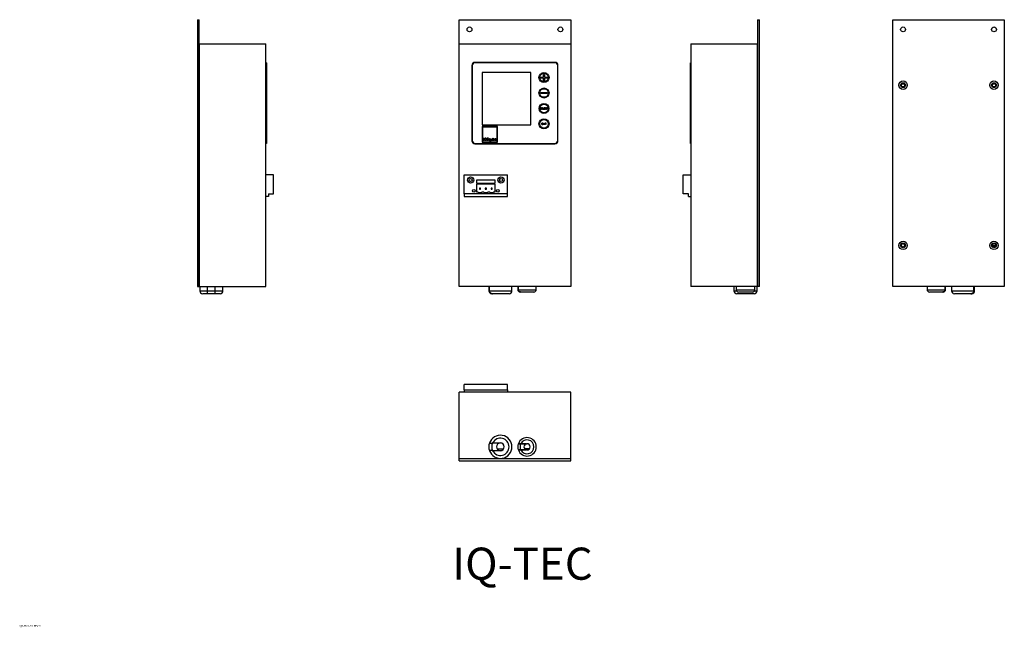
# Model space of a CAD drawing. Units: inches. Extents: x 0.3 to 32.3, y 0.2 to 32.8.
# Drawn here: x 0.3 to 32.3, y 0.2 to 19.9 of the extents above; entities that cross this region are included whole.
import ezdxf

# ---------------------------------------------------------------- set-up
doc = ezdxf.new("R2010")
doc.units = ezdxf.units.IN
doc.header["$MEASUREMENT"] = 0
doc.styles.add('SLDTEXTSTYLE0', font='TXT', dxfattribs={"width": 0.605})

msp = doc.modelspace()

# ---------------------------------------------------------------- linework, layer by layer
at = {"color": 7, "linetype": 'Continuous', "lineweight": 25}
for p, q in [((6.111, 19.881), (6.111, 11.219)), ((6.111, 19.881), (6.17, 19.881)), ((6.17, 11.219), (6.17, 19.881)), ((14.608, 19.881), (18.23, 19.881)), ((14.608, 19.093), (14.608, 19.881)), ((18.23, 19.881), (18.23, 19.093)), ((24.298, 19.881), (24.298, 11.219)), ((24.298, 19.881), (24.357, 19.881)), ((24.357, 11.219), (24.357, 19.881)), ((28.685, 11.219), (28.685, 19.881)), ((28.685, 19.881), (32.307, 19.881)), ((32.307, 19.881), (32.307, 11.219)), ((6.17, 19.093), (6.17, 11.219)), ((6.17, 19.093), (8.335, 19.093)), ((8.335, 11.219), (8.335, 19.093)), ((14.608, 19.093), (18.23, 19.093)), ((14.608, 11.219), (14.608, 19.093)), ((18.23, 19.093), (18.23, 11.219)), ((22.132, 19.093), (22.132, 11.219)), ((22.132, 19.093), (24.298, 19.093)), ((24.298, 11.219), (24.298, 19.093)), ((8.35, 18.485), (8.335, 18.485)), ((8.35, 18.485), (8.35, 18.385)), ((8.35, 18.385), (8.35, 15.967)), ((15.022, 18.396), (15.022, 15.955)), ((15.031, 18.385), (15.031, 15.967)), ((17.718, 18.495), (15.12, 18.495)), ((17.707, 18.485), (15.131, 18.485)), ((17.807, 15.967), (17.807, 18.385)), ((17.817, 15.955), (17.817, 18.396)), ((22.118, 18.485), (22.132, 18.485)), ((22.118, 18.385), (22.118, 18.485)), ((22.118, 15.967), (22.118, 18.385)), ((16.938, 18.165), (15.351, 18.165)), ((15.351, 18.165), (15.351, 16.465)), ((16.938, 16.465), (16.938, 18.165)), ((17.258, 18.02), (17.345, 18.02)), ((17.258, 17.983), (17.258, 18.02)), ((17.345, 17.983), (17.258, 17.983)), ((17.345, 18.107), (17.382, 18.107)), ((17.345, 18.02), (17.345, 18.107)), ((17.345, 17.896), (17.345, 17.983)), ((17.382, 18.107), (17.382, 18.02)), ((17.382, 18.02), (17.469, 18.02)), ((17.469, 17.983), (17.382, 17.983)), ((17.382, 17.983), (17.382, 17.896)), ((17.469, 18.02), (17.469, 17.983)), ((17.382, 17.896), (17.345, 17.896)), ((17.261, 17.523), (17.467, 17.523)), ((17.261, 17.481), (17.261, 17.523)), ((17.467, 17.481), (17.261, 17.481)), ((17.467, 17.523), (17.467, 17.481)), ((17.228, 16.99), (17.235, 16.99)), ((17.266, 17.009), (17.259, 17.009)), ((17.277, 17.023), (17.313, 17.023)), ((17.277, 16.973), (17.277, 17.023)), ((17.314, 16.973), (17.277, 16.973)), ((17.285, 17.018), (17.285, 17.002)), ((17.313, 17.018), (17.285, 17.018)), ((17.285, 17.002), (17.311, 17.002)), ((17.285, 16.996), (17.285, 16.979)), ((17.311, 16.996), (17.285, 16.996)), ((17.285, 16.979), (17.314, 16.979)), ((17.311, 17.002), (17.311, 16.996)), ((17.313, 17.023), (17.313, 17.018)), ((17.314, 16.979), (17.314, 16.973)), ((17.324, 17.023), (17.331, 17.023)), ((17.324, 16.973), (17.324, 17.023)), ((17.355, 16.973), (17.324, 16.973)), ((17.331, 17.023), (17.331, 16.979)), ((17.331, 16.979), (17.355, 16.979)), ((17.355, 16.979), (17.355, 16.973)), ((17.363, 17.023), (17.399, 17.023)), ((17.363, 16.973), (17.363, 17.023)), ((17.4, 16.973), (17.363, 16.973)), ((17.37, 17.018), (17.37, 17.002)), ((17.399, 17.018), (17.37, 17.018)), ((17.37, 17.002), (17.397, 17.002)), ((17.37, 16.996), (17.37, 16.979)), ((17.397, 16.996), (17.37, 16.996)), ((17.37, 16.979), (17.4, 16.979)), ((17.397, 17.002), (17.397, 16.996)), ((17.399, 17.023), (17.399, 17.018)), ((17.4, 16.979), (17.4, 16.973)), ((17.45, 17.009), (17.443, 17.008)), ((17.444, 16.991), (17.451, 16.989)), ((17.456, 17.023), (17.496, 17.023)), ((17.456, 17.018), (17.456, 17.023)), ((17.472, 17.018), (17.456, 17.018)), ((17.472, 16.973), (17.472, 17.018)), ((17.48, 16.973), (17.472, 16.973)), ((17.496, 17.018), (17.48, 17.018)), ((17.48, 17.018), (17.48, 16.973)), ((17.496, 17.023), (17.496, 17.018)), ((15.351, 16.465), (16.938, 16.465)), ((15.857, 16.412), (15.351, 16.412)), ((15.351, 16.412), (15.351, 15.906)), ((15.366, 16.397), (15.366, 15.921)), ((15.842, 16.397), (15.366, 16.397)), ((15.842, 15.921), (15.842, 16.397)), ((15.857, 15.906), (15.857, 16.412)), ((17.289, 16.527), (17.324, 16.527)), ((17.289, 16.476), (17.289, 16.527)), ((17.326, 16.476), (17.289, 16.476)), ((17.296, 16.521), (17.296, 16.505)), ((17.324, 16.521), (17.296, 16.521)), ((17.296, 16.505), (17.323, 16.505)), ((17.296, 16.499), (17.296, 16.482)), ((17.323, 16.499), (17.296, 16.499)), ((17.296, 16.482), (17.326, 16.482)), ((17.323, 16.505), (17.323, 16.499)), ((17.324, 16.527), (17.324, 16.521)), ((17.326, 16.482), (17.326, 16.476)), ((17.33, 16.476), (17.349, 16.503)), ((17.339, 16.476), (17.33, 16.476)), ((17.333, 16.527), (17.341, 16.527)), ((17.349, 16.503), (17.333, 16.527)), ((17.351, 16.494), (17.339, 16.476)), ((17.341, 16.527), (17.35, 16.514)), ((17.367, 16.476), (17.355, 16.494)), ((17.356, 16.514), (17.365, 16.527)), ((17.373, 16.527), (17.357, 16.503)), ((17.357, 16.503), (17.376, 16.476)), ((17.365, 16.527), (17.373, 16.527)), ((17.376, 16.476), (17.367, 16.476)), ((17.383, 16.527), (17.39, 16.527)), ((17.383, 16.476), (17.383, 16.527)), ((17.39, 16.476), (17.383, 16.476)), ((17.39, 16.527), (17.39, 16.476)), ((17.398, 16.527), (17.437, 16.527)), ((17.398, 16.521), (17.398, 16.527)), ((17.414, 16.521), (17.398, 16.521)), ((17.414, 16.476), (17.414, 16.521)), ((17.421, 16.476), (17.414, 16.476)), ((17.437, 16.521), (17.421, 16.521)), ((17.421, 16.521), (17.421, 16.476)), ((17.437, 16.527), (17.437, 16.521)), ((15.395, 16.041), (15.406, 16.041)), ((15.395, 15.96), (15.395, 16.041)), ((15.406, 16.041), (15.406, 15.96)), ((15.489, 16.019), (15.478, 16.016)), ((15.48, 15.989), (15.491, 15.986)), ((15.506, 16.041), (15.563, 16.041)), ((15.506, 15.96), (15.506, 16.041)), ((15.517, 16.032), (15.517, 16.007)), ((15.563, 16.032), (15.517, 16.032)), ((15.517, 16.007), (15.56, 16.007)), ((15.517, 15.998), (15.517, 15.97)), ((15.56, 15.998), (15.517, 15.998)), ((15.56, 16.007), (15.56, 15.998)), ((15.563, 16.041), (15.563, 16.032)), ((15.616, 16.02), (15.626, 16.02)), ((15.616, 16.01), (15.616, 16.02)), ((15.626, 16.02), (15.626, 15.939)), ((15.641, 16.02), (15.651, 16.02)), ((15.641, 15.983), (15.641, 16.02)), ((15.651, 16.02), (15.651, 15.987)), ((15.678, 16.02), (15.688, 16.02)), ((15.678, 15.989), (15.678, 16.02)), ((15.688, 16.02), (15.688, 15.96)), ((15.703, 16.041), (15.713, 16.041)), ((15.703, 15.96), (15.703, 16.041)), ((15.713, 16.041), (15.713, 16.012)), ((15.772, 15.997), (15.806, 15.997)), ((15.816, 15.987), (15.772, 15.987)), ((8.35, 15.867), (8.335, 15.867)), ((8.35, 15.967), (8.35, 15.867)), ((15.12, 15.857), (17.718, 15.857)), ((15.131, 15.867), (17.707, 15.867)), ((15.351, 15.906), (15.857, 15.906)), ((15.366, 15.921), (15.842, 15.921)), ((15.406, 15.96), (15.395, 15.96)), ((15.565, 15.96), (15.506, 15.96)), ((15.517, 15.97), (15.565, 15.97)), ((15.565, 15.97), (15.565, 15.96)), ((15.616, 15.939), (15.616, 15.968)), ((15.626, 15.939), (15.616, 15.939)), ((15.678, 15.96), (15.678, 15.97)), ((15.688, 15.96), (15.678, 15.96)), ((15.713, 15.96), (15.703, 15.96)), ((15.713, 15.969), (15.713, 15.96)), ((15.806, 15.978), (15.816, 15.977)), ((22.118, 15.867), (22.118, 15.967)), ((22.118, 15.867), (22.132, 15.867)), ((8.585, 14.847), (8.335, 14.847)), ((8.585, 14.227), (8.585, 14.847)), ((14.774, 14.847), (16.174, 14.847)), ((14.774, 14.227), (14.774, 14.847)), ((15.024, 14.705), (15.024, 14.649)), ((15.925, 14.649), (15.925, 14.705)), ((16.174, 14.227), (16.174, 14.847)), ((21.882, 14.227), (21.882, 14.847)), ((21.882, 14.847), (22.132, 14.847)), ((15.779, 14.677), (15.169, 14.677)), ((15.169, 14.677), (15.169, 14.577)), ((15.169, 14.577), (15.779, 14.577)), ((15.779, 14.547), (15.169, 14.547)), ((15.169, 14.547), (15.169, 14.297)), ((15.264, 14.417), (15.264, 14.377)), ((15.304, 14.417), (15.264, 14.417)), ((15.304, 14.377), (15.304, 14.417)), ((15.454, 14.417), (15.454, 14.377)), ((15.494, 14.417), (15.454, 14.417)), ((15.494, 14.377), (15.494, 14.417)), ((15.644, 14.417), (15.644, 14.377)), ((15.684, 14.417), (15.644, 14.417)), ((15.684, 14.377), (15.684, 14.417)), ((15.779, 14.577), (15.779, 14.677)), ((15.779, 14.297), (15.779, 14.547)), ((8.415, 14.147), (8.335, 14.147)), ((8.415, 14.227), (8.585, 14.227)), ((8.415, 14.227), (8.415, 14.147)), ((16.174, 14.227), (14.774, 14.227)), ((14.774, 14.227), (14.774, 14.147)), ((14.774, 14.147), (16.174, 14.147)), ((15.169, 14.297), (15.209, 14.297)), ((15.264, 14.377), (15.304, 14.377)), ((15.359, 14.297), (15.399, 14.297)), ((15.454, 14.377), (15.494, 14.377)), ((15.549, 14.297), (15.589, 14.297)), ((15.644, 14.377), (15.684, 14.377)), ((15.739, 14.297), (15.779, 14.297)), ((16.174, 14.147), (16.174, 14.227)), ((22.052, 14.227), (21.882, 14.227)), ((22.052, 14.147), (22.052, 14.227)), ((22.052, 14.147), (22.132, 14.147)), ((32.026, 12.546), (31.918, 12.546)), ((6.111, 11.219), (6.17, 11.219)), ((6.17, 11.219), (8.335, 11.219)), ((6.189, 11.219), (6.189, 11.082)), ((6.439, 11.082), (6.439, 11.219)), ((6.44, 11.082), (6.44, 11.219)), ((6.688, 11.082), (6.688, 11.219)), ((6.689, 11.082), (6.689, 11.219)), ((6.939, 11.082), (6.939, 11.219)), ((18.23, 11.219), (14.608, 11.219)), ((15.572, 11.219), (15.572, 11.082)), ((15.593, 11.082), (15.593, 11.219)), ((15.593, 11.082), (15.593, 11.219)), ((16.322, 11.082), (16.322, 11.219)), ((16.513, 11.219), (16.513, 11.119)), ((16.53, 11.119), (16.53, 11.219)), ((16.53, 11.119), (16.53, 11.219)), ((17.113, 11.119), (17.113, 11.219)), ((24.298, 11.219), (22.132, 11.219)), ((23.529, 11.219), (23.529, 11.082)), ((23.604, 11.219), (23.604, 11.119)), ((24.204, 11.119), (24.204, 11.219)), ((24.279, 11.082), (24.279, 11.219)), ((24.357, 11.219), (24.298, 11.219)), ((32.307, 11.219), (28.685, 11.219)), ((29.802, 11.219), (29.802, 11.119)), ((30.385, 11.119), (30.385, 11.219)), ((30.385, 11.119), (30.385, 11.219)), ((30.402, 11.119), (30.402, 11.219)), ((30.593, 11.219), (30.593, 11.082)), ((31.322, 11.082), (31.322, 11.219)), ((31.322, 11.082), (31.322, 11.219)), ((31.343, 11.082), (31.343, 11.219)), ((6.439, 10.988), (6.283, 10.988)), ((6.44, 10.988), (6.439, 10.988)), ((6.44, 11.082), (6.688, 11.082)), ((6.688, 10.988), (6.44, 10.988)), ((6.689, 10.988), (6.688, 10.988)), ((6.845, 10.988), (6.689, 10.988)), ((15.695, 10.988), (15.666, 10.988)), ((16.228, 10.988), (15.695, 10.988)), ((15.695, 10.988), (15.695, 10.988)), ((16.611, 11.044), (16.588, 11.044)), ((17.038, 11.044), (16.611, 11.044)), ((16.611, 11.044), (16.611, 11.044)), ((24.185, 10.988), (23.623, 10.988)), ((24.129, 11.044), (23.679, 11.044)), ((30.304, 11.044), (29.877, 11.044)), ((30.304, 11.044), (30.304, 11.044)), ((30.327, 11.044), (30.304, 11.044)), ((31.22, 10.988), (30.687, 10.988)), ((31.221, 10.988), (31.22, 10.988)), ((31.249, 10.988), (31.221, 10.988)), ((16.174, 8.042), (14.774, 8.042)), ((14.774, 7.872), (14.774, 8.042)), ((16.174, 7.872), (16.174, 8.042)), ((14.608, 5.626), (14.608, 7.792)), ((18.23, 7.792), (14.608, 7.792)), ((14.774, 7.872), (14.774, 7.792)), ((14.774, 7.872), (16.174, 7.872)), ((16.174, 7.872), (16.174, 7.792)), ((16.174, 7.807), (17.707, 7.807)), ((17.707, 7.807), (17.807, 7.807)), ((17.807, 7.807), (17.807, 7.792)), ((18.23, 5.626), (18.23, 7.792)), ((15.695, 6.145), (15.947, 6.145)), ((15.931, 6.144), (15.695, 6.144)), ((16.611, 6.12), (16.813, 6.12)), ((16.799, 6.119), (16.611, 6.119)), ((15.695, 5.896), (15.931, 5.896)), ((15.947, 5.895), (15.695, 5.895)), ((16.611, 5.921), (16.799, 5.921)), ((16.813, 5.92), (16.611, 5.92)), ((18.23, 5.626), (14.608, 5.626)), ((14.608, 5.567), (14.608, 5.626)), ((14.608, 5.567), (18.23, 5.567)), ((18.23, 5.567), (18.23, 5.626))]:
    msp.add_line(p, q, dxfattribs=at)
at = {"color": 8, "linetype": 'Continuous', "lineweight": 25}
for p, q in [((8.35, 18.385), (8.335, 18.385)), ((22.118, 18.385), (22.132, 18.385)), ((8.35, 15.967), (8.335, 15.967)), ((22.118, 15.967), (22.132, 15.967)), ((6.189, 11.082), (6.439, 11.082)), ((6.689, 11.082), (6.939, 11.082)), ((15.572, 11.082), (15.593, 11.082)), ((15.593, 11.082), (16.322, 11.082)), ((16.513, 11.119), (16.53, 11.119)), ((16.53, 11.119), (17.113, 11.119)), ((23.529, 11.082), (23.614, 11.082)), ((23.604, 11.119), (24.204, 11.119)), ((24.194, 11.082), (24.279, 11.082)), ((29.802, 11.119), (30.385, 11.119)), ((30.385, 11.119), (30.402, 11.119)), ((30.593, 11.082), (31.322, 11.082)), ((31.322, 11.082), (31.343, 11.082)), ((17.707, 7.807), (17.707, 7.792))]:
    msp.add_line(p, q, dxfattribs=at)
at = {"color": 7, "linetype": 'Continuous', "lineweight": 25}
for centre, radius in [((14.943, 19.566), 0.0787), ((17.896, 19.566), 0.0787), ((29.02, 19.566), 0.0787), ((31.972, 19.566), 0.0787), ((17.363, 18.002), 0.163), ((17.363, 18.002), 0.14), ((17.363, 17.502), 0.163), ((17.363, 17.502), 0.14), ((29.02, 17.755), 0.138), ((29.02, 17.755), 0.0787), ((29.02, 17.755), 0.0551), ((31.972, 17.755), 0.138), ((31.972, 17.755), 0.0787), ((31.972, 17.755), 0.0551), ((17.363, 17.002), 0.162), ((17.363, 17.002), 0.14), ((17.363, 16.502), 0.163), ((17.363, 16.502), 0.14), ((14.982, 14.677), 0.1), ((14.982, 14.677), 0.05), ((15.966, 14.677), 0.1), ((15.966, 14.677), 0.05), ((15.084, 14.327), 0.04), ((15.864, 14.327), 0.04), ((29.02, 12.558), 0.138), ((29.02, 12.558), 0.0787), ((29.02, 12.558), 0.0551), ((31.972, 12.558), 0.138), ((31.972, 12.558), 0.0787), ((31.972, 12.558), 0.0551)]:
    msp.add_circle(centre, radius, dxfattribs=at)
for centre, radius, start, end in [((15.12, 18.396), 0.0984, 90, 180), ((15.131, 18.385), 0.1, 90, 180), ((17.707, 18.385), 0.1, 0, 90), ((17.718, 18.396), 0.0984, 0, 90), ((15.12, 15.955), 0.0984, 180, 270), ((15.131, 15.967), 0.1, 180, 270), ((17.707, 15.967), 0.1, 270, 0), ((17.718, 15.955), 0.0984, 270, 0), ((15.284, 14.397), 0.125, 233.1301, 306.8699), ((15.474, 14.397), 0.125, 233.1301, 306.8699), ((15.664, 14.397), 0.125, 233.1301, 306.8699), ((6.283, 11.082), 0.094, 180, 270), ((6.845, 11.082), 0.094, 270, 0), ((15.666, 11.082), 0.094, 180, 270), ((16.228, 11.082), 0.094, 270, 0), ((16.588, 11.119), 0.075, 180, 270), ((17.038, 11.119), 0.075, 270, 0), ((23.623, 11.082), 0.094, 180, 270), ((23.679, 11.119), 0.075, 180, 270), ((24.129, 11.119), 0.075, 270, 0), ((24.185, 11.082), 0.094, 270, 0), ((29.877, 11.119), 0.075, 180, 270), ((30.327, 11.119), 0.075, 270, 0), ((30.687, 11.082), 0.094, 180, 270), ((31.249, 11.082), 0.094, 270, 0), ((15.947, 6.02), 0.375, 199.4712, 160.5288), ((15.947, 6.02), 0.375, 160.6908, 199.3092), ((15.947, 6.02), 0.281, 153.8143, 206.1857), ((15.947, 6.02), 0.281, 206.4131, 153.5869), ((15.947, 6.02), 0.125, 97.2522, 262.7478), ((15.947, 6.02), 0.125, 270, 90), ((16.813, 6.02), 0.3, 160.7312, 199.2688), ((16.813, 6.02), 0.3, 199.4712, 160.5288), ((16.813, 6.02), 0.225, 153.8961, 206.1039), ((16.813, 6.02), 0.225, 206.3878, 153.6122), ((16.813, 6.02), 0.1, 98.1096, 261.8904), ((16.813, 6.02), 0.1, 270, 90)]:
    msp.add_arc(centre, radius, start, end, dxfattribs=at)
for points, knots in [([(17.249, 16.972), (17.246, 16.972), (17.24, 16.973), (17.233, 16.977), (17.229, 16.983), (17.228, 16.988), (17.228, 16.99)], [0, 0, 0, 0, 0.280813, 0.559561, 0.779619, 1, 1, 1, 1]), ([(17.23, 17.01), (17.23, 17.012), (17.231, 17.015), (17.233, 17.019), (17.239, 17.023), (17.244, 17.024), (17.248, 17.024)], [0, 0, 0, 0, 0.187032, 0.374125, 0.561141, 1, 1, 1, 1]), ([(17.238, 16.999), (17.236, 17), (17.234, 17.001), (17.231, 17.005), (17.23, 17.008), (17.23, 17.01)], [0, 0, 0, 0, 0.281446, 0.562269, 1, 1, 1, 1]), ([(17.235, 16.99), (17.236, 16.988), (17.236, 16.985), (17.24, 16.98), (17.244, 16.978), (17.247, 16.978), (17.249, 16.978)], [0, 0, 0, 0, 0.280631, 0.558675, 0.779197, 1, 1, 1, 1]), ([(17.248, 17.018), (17.247, 17.018), (17.244, 17.018), (17.24, 17.017), (17.238, 17.014), (17.237, 17.012), (17.237, 17.011)], [0, 0, 0, 0, 0.281288, 0.560819, 0.780686, 1, 1, 1, 1]), ([(17.237, 17.011), (17.237, 17.01), (17.237, 17.008), (17.239, 17.007), (17.239, 17.006)], [0, 0, 0, 0, 0.559611, 1, 1, 1, 1]), ([(17.255, 16.994), (17.253, 16.994), (17.25, 16.995), (17.245, 16.997), (17.241, 16.998), (17.239, 16.999), (17.238, 16.999)], [0, 0, 0, 0, 0.33994, 0.560026, 0.780081, 1, 1, 1, 1]), ([(17.239, 17.006), (17.243, 17.005), (17.249, 17.002), (17.256, 17), (17.259, 16.999)], [0, 0, 0, 0, 0.558382, 1, 1, 1, 1]), ([(17.248, 17.024), (17.25, 17.024), (17.255, 17.024), (17.262, 17.02), (17.266, 17.015), (17.266, 17.011), (17.266, 17.009)], [0, 0, 0, 0, 0.280798, 0.560154, 0.77988, 1, 1, 1, 1]), ([(17.259, 17.009), (17.259, 17.011), (17.258, 17.014), (17.254, 17.018), (17.25, 17.018), (17.248, 17.018)], [0, 0, 0, 0, 0.28109, 0.560287, 1, 1, 1, 1]), ([(17.249, 16.978), (17.25, 16.978), (17.254, 16.978), (17.257, 16.98), (17.26, 16.983), (17.26, 16.986), (17.261, 16.987)], [0, 0, 0, 0, 0.280919, 0.560813, 0.780503, 1, 1, 1, 1]), ([(17.268, 16.987), (17.267, 16.985), (17.266, 16.98), (17.26, 16.973), (17.253, 16.973), (17.249, 16.972)], [0, 0, 0, 0, 0.27994, 0.560078, 1, 1, 1, 1]), ([(17.261, 16.987), (17.26, 16.988), (17.26, 16.989), (17.258, 16.992), (17.256, 16.993), (17.255, 16.994)], [0, 0, 0, 0, 0.280087, 0.559974, 1, 1, 1, 1]), ([(17.259, 16.999), (17.26, 16.999), (17.263, 16.997), (17.266, 16.994), (17.267, 16.991), (17.268, 16.988), (17.268, 16.987)], [0, 0, 0, 0, 0.2803721, 0.559907, 0.7798594, 1, 1, 1, 1]), ([(17.407, 16.998), (17.407, 17.002), (17.408, 17.009), (17.413, 17.018), (17.422, 17.023), (17.427, 17.024), (17.43, 17.024)], [0, 0, 0, 0, 0.280492, 0.559568, 0.779615, 1, 1, 1, 1]), ([(17.43, 16.972), (17.427, 16.972), (17.419, 16.973), (17.411, 16.981), (17.408, 16.99), (17.407, 16.996), (17.407, 16.998)], [0, 0, 0, 0, 0.279955, 0.558088, 0.77891, 1, 1, 1, 1]), ([(17.43, 17.018), (17.428, 17.018), (17.425, 17.018), (17.42, 17.015), (17.415, 17.009), (17.414, 17.003), (17.414, 16.999)], [0, 0, 0, 0, 0.1872232, 0.3739066, 0.5607366, 1, 1, 1, 1]), ([(17.414, 16.999), (17.414, 16.996), (17.415, 16.99), (17.418, 16.983), (17.423, 16.979), (17.428, 16.978), (17.43, 16.978)], [0, 0, 0, 0, 0.2812465, 0.5607178, 0.780137, 1, 1, 1, 1]), ([(17.43, 17.024), (17.433, 17.024), (17.438, 17.023), (17.444, 17.02), (17.448, 17.015), (17.449, 17.011), (17.45, 17.009)], [0, 0, 0, 0, 0.280082, 0.55945, 0.779552, 1, 1, 1, 1]), ([(17.443, 17.008), (17.442, 17.009), (17.441, 17.013), (17.438, 17.016), (17.434, 17.018), (17.431, 17.018), (17.43, 17.018)], [0, 0, 0, 0, 0.280553, 0.5597391, 0.7796553, 1, 1, 1, 1]), ([(17.43, 16.978), (17.432, 16.978), (17.436, 16.979), (17.442, 16.983), (17.443, 16.988), (17.444, 16.991)], [0, 0, 0, 0, 0.280708, 0.560903, 1, 1, 1, 1]), ([(17.451, 16.989), (17.45, 16.986), (17.449, 16.981), (17.443, 16.976), (17.437, 16.973), (17.433, 16.972), (17.43, 16.972)], [0, 0, 0, 0, 0.280259, 0.559547, 0.77959, 1, 1, 1, 1]), ([(17.35, 16.514), (17.351, 16.513), (17.351, 16.512), (17.352, 16.51), (17.353, 16.509), (17.353, 16.509)], [0, 0, 0, 0, 0.561285, 0.78177, 1, 1, 1, 1]), ([(17.353, 16.497), (17.353, 16.496), (17.352, 16.495), (17.351, 16.494), (17.351, 16.494)], [0, 0, 0, 0, 0.5599992, 1, 1, 1, 1]), ([(17.353, 16.509), (17.353, 16.51), (17.354, 16.512), (17.355, 16.513), (17.356, 16.514)], [0, 0, 0, 0, 0.560002, 1, 1, 1, 1]), ([(17.355, 16.494), (17.355, 16.495), (17.354, 16.496), (17.353, 16.497), (17.353, 16.497)], [0, 0, 0, 0, 0.559985, 1, 1, 1, 1]), ([(15.421, 16.002), (15.421, 16.007), (15.422, 16.019), (15.431, 16.033), (15.444, 16.041), (15.454, 16.042), (15.458, 16.042)], [0, 0, 0, 0, 0.2804922, 0.5595699, 0.7796146, 1, 1, 1, 1]), ([(15.458, 15.959), (15.452, 15.96), (15.44, 15.961), (15.427, 15.973), (15.422, 15.987), (15.421, 15.997), (15.421, 16.002)], [0, 0, 0, 0, 0.279955, 0.558088, 0.778912, 1, 1, 1, 1]), ([(15.458, 16.033), (15.455, 16.033), (15.449, 16.032), (15.441, 16.028), (15.434, 16.018), (15.433, 16.008), (15.432, 16.002)], [0, 0, 0, 0, 0.187224, 0.373905, 0.560737, 1, 1, 1, 1]), ([(15.432, 16.002), (15.433, 15.997), (15.433, 15.989), (15.438, 15.977), (15.447, 15.97), (15.454, 15.969), (15.457, 15.969)], [0, 0, 0, 0, 0.281244, 0.560716, 0.780137, 1, 1, 1, 1]), ([(15.457, 15.969), (15.46, 15.969), (15.467, 15.97), (15.476, 15.977), (15.479, 15.984), (15.48, 15.989)], [0, 0, 0, 0, 0.280712, 0.560905, 1, 1, 1, 1]), ([(15.458, 16.042), (15.462, 16.042), (15.47, 16.042), (15.48, 16.036), (15.486, 16.028), (15.488, 16.022), (15.489, 16.019)], [0, 0, 0, 0, 0.280079, 0.559449, 0.779549, 1, 1, 1, 1]), ([(15.478, 16.016), (15.477, 16.019), (15.475, 16.024), (15.47, 16.03), (15.464, 16.033), (15.46, 16.033), (15.458, 16.033)], [0, 0, 0, 0, 0.280554, 0.559741, 0.779655, 1, 1, 1, 1]), ([(15.491, 15.986), (15.49, 15.982), (15.487, 15.974), (15.479, 15.965), (15.469, 15.96), (15.462, 15.96), (15.458, 15.959)], [0, 0, 0, 0, 0.280256, 0.559546, 0.779589, 1, 1, 1, 1]), ([(15.575, 15.991), (15.576, 15.995), (15.576, 16.003), (15.581, 16.013), (15.59, 16.019), (15.596, 16.02), (15.599, 16.021)], [0, 0, 0, 0, 0.280862, 0.560408, 0.780088, 1, 1, 1, 1]), ([(15.6, 15.959), (15.596, 15.96), (15.588, 15.961), (15.577, 15.973), (15.576, 15.984), (15.575, 15.991)], [0, 0, 0, 0, 0.279583, 0.560361, 1, 1, 1, 1]), ([(15.6, 16.011), (15.599, 16.011), (15.597, 16.011), (15.592, 16.009), (15.586, 16.002), (15.586, 15.995), (15.586, 15.99)], [0, 0, 0, 0, 0.125689, 0.251333, 0.501099, 1, 1, 1, 1]), ([(15.586, 15.99), (15.586, 15.987), (15.586, 15.982), (15.589, 15.975), (15.594, 15.97), (15.599, 15.969), (15.601, 15.969)], [0, 0, 0, 0, 0.281189, 0.560783, 0.780717, 1, 1, 1, 1]), ([(15.599, 16.021), (15.601, 16.02), (15.605, 16.02), (15.611, 16.017), (15.614, 16.013), (15.616, 16.01)], [0, 0, 0, 0, 0.280337, 0.560443, 1, 1, 1, 1]), ([(15.616, 15.989), (15.615, 15.994), (15.615, 16.002), (15.609, 16.009), (15.604, 16.011), (15.602, 16.011), (15.6, 16.011)], [0, 0, 0, 0, 0.498451, 0.748685, 0.874362, 1, 1, 1, 1]), ([(15.601, 15.969), (15.603, 15.969), (15.606, 15.969), (15.611, 15.973), (15.615, 15.979), (15.615, 15.985), (15.616, 15.989)], [0, 0, 0, 0, 0.1866621, 0.3735653, 0.5605733, 1, 1, 1, 1]), ([(15.641, 15.974), (15.641, 15.976), (15.641, 15.979), (15.641, 15.982), (15.641, 15.983)], [0, 0, 0, 0, 0.559839, 1, 1, 1, 1]), ([(15.651, 15.987), (15.651, 15.985), (15.651, 15.982), (15.652, 15.979), (15.652, 15.977)], [0, 0, 0, 0, 0.560244, 1, 1, 1, 1]), ([(15.663, 15.969), (15.665, 15.969), (15.668, 15.969), (15.673, 15.972), (15.678, 15.978), (15.678, 15.984), (15.678, 15.989)], [0, 0, 0, 0, 0.187111, 0.374255, 0.560836, 1, 1, 1, 1]), ([(15.713, 16.012), (15.716, 16.014), (15.72, 16.019), (15.726, 16.02), (15.729, 16.021)], [0, 0, 0, 0, 0.559686, 1, 1, 1, 1]), ([(15.729, 16.011), (15.727, 16.011), (15.723, 16.011), (15.719, 16.007), (15.714, 16.001), (15.714, 15.995), (15.713, 15.99)], [0, 0, 0, 0, 0.186652, 0.37361, 0.56087, 1, 1, 1, 1]), ([(15.713, 15.99), (15.713, 15.988), (15.713, 15.983), (15.715, 15.978), (15.716, 15.976)], [0, 0, 0, 0, 0.561078, 1, 1, 1, 1]), ([(15.728, 15.969), (15.73, 15.969), (15.734, 15.969), (15.738, 15.973), (15.743, 15.979), (15.743, 15.986), (15.743, 15.99)], [0, 0, 0, 0, 0.186544, 0.373503, 0.560614, 1, 1, 1, 1]), ([(15.729, 16.021), (15.733, 16.02), (15.741, 16.019), (15.752, 16.008), (15.753, 15.997), (15.754, 15.991)], [0, 0, 0, 0, 0.2803082, 0.5597875, 1, 1, 1, 1]), ([(15.743, 15.99), (15.743, 15.995), (15.743, 16.003), (15.737, 16.009), (15.732, 16.011), (15.73, 16.011), (15.729, 16.011)], [0, 0, 0, 0, 0.498753, 0.748656, 0.874303, 1, 1, 1, 1]), ([(15.754, 15.991), (15.754, 15.987), (15.753, 15.978), (15.748, 15.968), (15.739, 15.961), (15.732, 15.96), (15.729, 15.959)], [0, 0, 0, 0, 0.280958, 0.560351, 0.780383, 1, 1, 1, 1]), ([(15.762, 15.99), (15.762, 15.994), (15.763, 16.003), (15.769, 16.013), (15.779, 16.02), (15.786, 16.02), (15.789, 16.021)], [0, 0, 0, 0, 0.2807487, 0.5597753, 0.7796663, 1, 1, 1, 1]), ([(15.79, 15.959), (15.786, 15.96), (15.777, 15.961), (15.767, 15.969), (15.763, 15.979), (15.762, 15.986), (15.762, 15.99)], [0, 0, 0, 0, 0.279952, 0.55866, 0.778994, 1, 1, 1, 1]), ([(15.789, 16.011), (15.787, 16.011), (15.782, 16.011), (15.777, 16.007), (15.773, 16.002), (15.773, 15.999), (15.772, 15.997)], [0, 0, 0, 0, 0.28019, 0.559728, 0.779644, 1, 1, 1, 1]), ([(15.772, 15.987), (15.773, 15.985), (15.773, 15.979), (15.778, 15.973), (15.784, 15.969), (15.788, 15.969), (15.79, 15.969)], [0, 0, 0, 0, 0.280634, 0.559688, 0.77966, 1, 1, 1, 1]), ([(15.789, 16.021), (15.794, 16.02), (15.802, 16.019), (15.811, 16.01), (15.816, 16), (15.816, 15.993), (15.816, 15.99)], [0, 0, 0, 0, 0.279367, 0.558398, 0.778885, 1, 1, 1, 1]), ([(15.802, 16.006), (15.8, 16.008), (15.796, 16.011), (15.791, 16.011), (15.789, 16.011)], [0, 0, 0, 0, 0.558516, 1, 1, 1, 1]), ([(15.806, 15.997), (15.805, 15.999), (15.805, 16.002), (15.803, 16.005), (15.802, 16.006)], [0, 0, 0, 0, 0.560673, 1, 1, 1, 1]), ([(15.816, 15.99), (15.816, 15.99), (15.816, 15.989), (15.816, 15.988), (15.816, 15.987)], [0, 0, 0, 0, 0.560005, 1, 1, 1, 1]), ([(15.616, 15.968), (15.613, 15.965), (15.609, 15.961), (15.603, 15.96), (15.6, 15.959)], [0, 0, 0, 0, 0.559351, 1, 1, 1, 1]), ([(15.66, 15.959), (15.658, 15.96), (15.653, 15.96), (15.647, 15.963), (15.643, 15.968), (15.642, 15.972), (15.641, 15.974)], [0, 0, 0, 0, 0.2802847, 0.5601845, 0.7796071, 1, 1, 1, 1]), ([(15.652, 15.977), (15.652, 15.976), (15.653, 15.973), (15.657, 15.969), (15.661, 15.969), (15.663, 15.969)], [0, 0, 0, 0, 0.2808646, 0.5611925, 1, 1, 1, 1]), ([(15.678, 15.97), (15.675, 15.967), (15.671, 15.961), (15.663, 15.96), (15.66, 15.959)], [0, 0, 0, 0, 0.559466, 1, 1, 1, 1]), ([(15.729, 15.959), (15.727, 15.96), (15.724, 15.96), (15.718, 15.963), (15.715, 15.967), (15.713, 15.969)], [0, 0, 0, 0, 0.280381, 0.560561, 1, 1, 1, 1]), ([(15.716, 15.976), (15.718, 15.974), (15.721, 15.97), (15.726, 15.969), (15.728, 15.969)], [0, 0, 0, 0, 0.559563, 1, 1, 1, 1]), ([(15.79, 15.969), (15.792, 15.969), (15.795, 15.969), (15.802, 15.972), (15.804, 15.976), (15.806, 15.978)], [0, 0, 0, 0, 0.2812848, 0.5619073, 1, 1, 1, 1]), ([(15.816, 15.977), (15.815, 15.974), (15.812, 15.968), (15.803, 15.961), (15.795, 15.96), (15.79, 15.959)], [0, 0, 0, 0, 0.280613, 0.560832, 1, 1, 1, 1]), ([(6.44, 10.988), (6.44, 10.989), (6.44, 10.992), (6.44, 11.01), (6.44, 11.037), (6.44, 11.062), (6.44, 11.078), (6.44, 11.082)], [0, 0, 0, 0, 0.240519, 0.481742, 0.704697, 0.911202, 1, 1, 1, 1]), ([(6.689, 10.988), (6.689, 10.989), (6.689, 10.992), (6.689, 11.01), (6.689, 11.037), (6.689, 11.063), (6.689, 11.078), (6.689, 11.082)], [0, 0, 0, 0, 0.241031, 0.482781, 0.705844, 0.912164, 1, 1, 1, 1]), ([(15.695, 10.988), (15.683, 10.989), (15.658, 10.992), (15.626, 11.01), (15.603, 11.037), (15.594, 11.063), (15.593, 11.078), (15.593, 11.082)], [0, 0, 0, 0, 0.241031, 0.482781, 0.705844, 0.912164, 1, 1, 1, 1]), ([(15.593, 11.082), (15.594, 11.072), (15.596, 11.052), (15.612, 11.025), (15.635, 11.004), (15.664, 10.99), (15.685, 10.989), (15.695, 10.988)], [0, 0, 0, 0, 0.196528, 0.392922, 0.593174, 0.804077, 1, 1, 1, 1]), ([(16.611, 11.044), (16.601, 11.045), (16.582, 11.047), (16.556, 11.062), (16.538, 11.083), (16.531, 11.104), (16.53, 11.116), (16.53, 11.119)], [0, 0, 0, 0, 0.240994, 0.482705, 0.705777, 0.912116, 1, 1, 1, 1]), ([(16.53, 11.119), (16.531, 11.111), (16.532, 11.095), (16.545, 11.073), (16.563, 11.057), (16.586, 11.046), (16.603, 11.045), (16.611, 11.044)], [0, 0, 0, 0, 0.196615, 0.393096, 0.593426, 0.804367, 1, 1, 1, 1]), ([(30.385, 11.119), (30.384, 11.111), (30.383, 11.095), (30.37, 11.073), (30.352, 11.057), (30.329, 11.046), (30.312, 11.045), (30.304, 11.044)], [0, 0, 0, 0, 0.196237, 0.392335, 0.592348, 0.803172, 1, 1, 1, 1]), ([(30.304, 11.044), (30.314, 11.045), (30.334, 11.047), (30.36, 11.062), (30.377, 11.083), (30.385, 11.103), (30.385, 11.115), (30.385, 11.119)], [0, 0, 0, 0, 0.240355, 0.481409, 0.704345, 0.910915, 1, 1, 1, 1]), ([(31.322, 11.082), (31.321, 11.072), (31.319, 11.052), (31.303, 11.025), (31.28, 11.004), (31.251, 10.99), (31.23, 10.989), (31.22, 10.988)], [0, 0, 0, 0, 0.1962238, 0.3923115, 0.5923115, 0.8031186, 1, 1, 1, 1]), ([(31.221, 10.988), (31.233, 10.989), (31.258, 10.992), (31.29, 11.01), (31.312, 11.037), (31.321, 11.062), (31.322, 11.078), (31.322, 11.082)], [0, 0, 0, 0, 0.240519, 0.481742, 0.704697, 0.911202, 1, 1, 1, 1]), ([(15.593, 6.144), (15.594, 6.144), (15.596, 6.144), (15.612, 6.144), (15.635, 6.144), (15.664, 6.144), (15.685, 6.144), (15.695, 6.144)], [0, 0, 0, 0, 0.196528, 0.392922, 0.593174, 0.804077, 1, 1, 1, 1]), ([(16.611, 6.12), (16.601, 6.12), (16.582, 6.12), (16.556, 6.12), (16.538, 6.12), (16.531, 6.12), (16.53, 6.12), (16.53, 6.12)], [0, 0, 0, 0, 0.240994, 0.482705, 0.705777, 0.912116, 1, 1, 1, 1]), ([(16.53, 6.119), (16.531, 6.119), (16.532, 6.119), (16.545, 6.119), (16.563, 6.119), (16.586, 6.119), (16.603, 6.119), (16.611, 6.119)], [0, 0, 0, 0, 0.196615, 0.393096, 0.593426, 0.804367, 1, 1, 1, 1]), ([(15.695, 5.896), (15.682, 5.896), (15.658, 5.896), (15.625, 5.896), (15.603, 5.896), (15.594, 5.896), (15.593, 5.896), (15.593, 5.896)], [0, 0, 0, 0, 0.240519, 0.481742, 0.704697, 0.911202, 1, 1, 1, 1]), ([(15.843, 5.953), (15.844, 5.953), (15.851, 5.953), (15.878, 5.953), (15.919, 5.953), (15.959, 5.953), (15.992, 5.953), (16.019, 5.953), (16.041, 5.953), (16.047, 5.953), (16.05, 5.953)], [0, 0, 0, 0, 0.0249702, 0.2209679, 0.4171337, 0.6369913, 0.7238219, 0.8103941, 0.9400631, 1, 1, 1, 1]), ([(15.904, 5.905), (15.909, 5.905), (15.928, 5.905), (15.959, 5.905), (15.985, 5.905), (15.993, 5.905), (15.993, 5.905)], [0, 0, 0, 0, 0.181638, 0.764355, 0.994493, 1, 1, 1, 1]), ([(16.611, 5.921), (16.601, 5.921), (16.581, 5.921), (16.556, 5.921), (16.538, 5.921), (16.53, 5.921), (16.53, 5.921), (16.53, 5.921)], [0, 0, 0, 0, 0.240355, 0.481409, 0.704345, 0.910915, 1, 1, 1, 1]), ([(16.53, 5.92), (16.531, 5.92), (16.532, 5.92), (16.545, 5.92), (16.564, 5.92), (16.587, 5.92), (16.603, 5.92), (16.611, 5.92)], [0, 0, 0, 0, 0.196237, 0.392335, 0.592348, 0.803172, 1, 1, 1, 1]), ([(16.728, 5.97), (16.733, 5.97), (16.746, 5.97), (16.772, 5.97), (16.804, 5.97), (16.836, 5.97), (16.863, 5.97), (16.883, 5.97), (16.894, 5.97), (16.897, 5.97), (16.898, 5.97)], [0, 0, 0, 0, 0.121887, 0.306015, 0.494912, 0.689416, 0.826047, 0.908022, 0.990469, 1, 1, 1, 1]), ([(16.853, 5.93), (16.849, 5.93), (16.827, 5.93), (16.799, 5.93), (16.779, 5.93), (16.774, 5.93)], [0, 0, 0, 0, 0.1405926, 0.7634111, 1, 1, 1, 1])]:
    msp.add_open_spline(points, degree=3, knots=knots, dxfattribs=at)

# ---------------------------------------------------------------- texts
at = {"color": 7, "linetype": 'Continuous', "lineweight": 0, "attachment_point": 1, "style": 'SLDTEXTSTYLE0'}
for s, insert, char_height in [('IQ-TEC', (14.386, 2.749), 1.0417), ('QD-ENG-61  REV 0', (0.337, 0.239), 0.06)]:
    msp.add_mtext(s, dxfattribs=dict(at, insert=insert, char_height=char_height))

doc.saveas('drawing.dxf')
